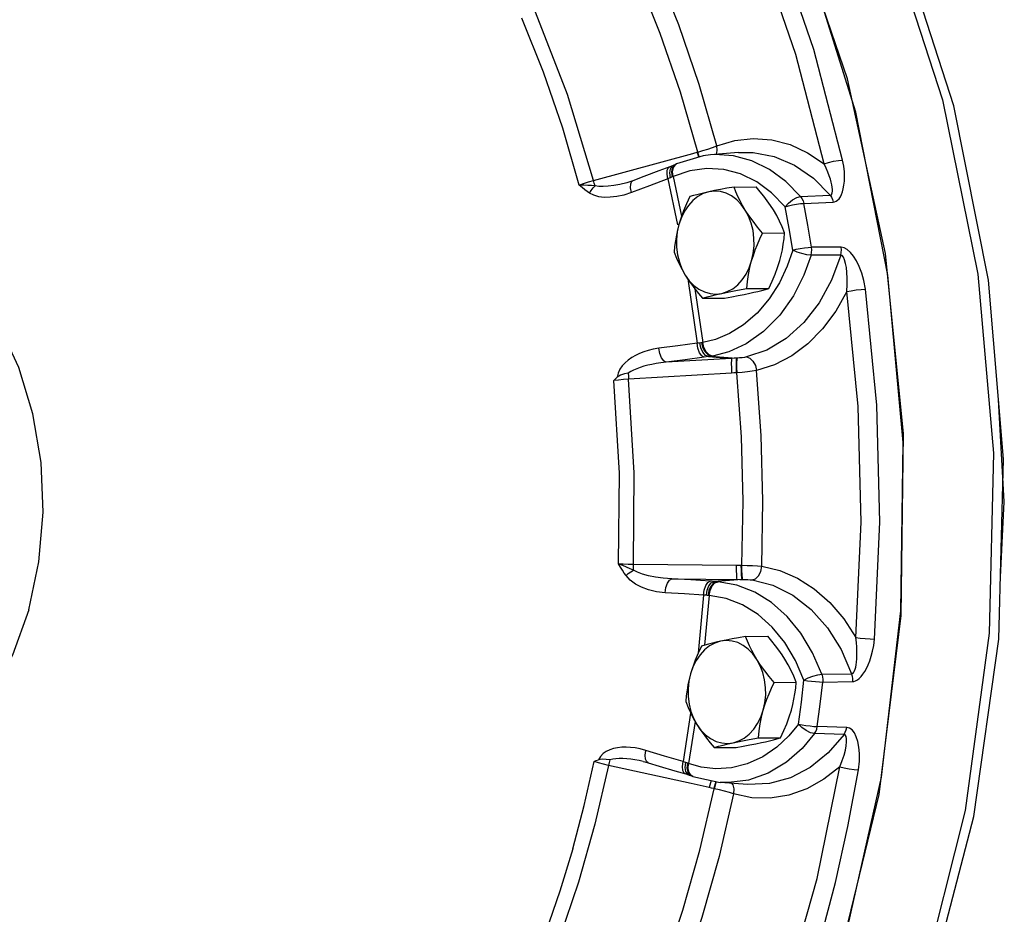
# Model space of a CAD drawing. Extents: x -160 to -42, y -43 to 75.
# Drawn here: x -135 to -130, y -7 to -2 of the extents above; entities that cross this region are included whole.
import ezdxf

# ---------------------------------------------------------------- set-up
doc = ezdxf.new("R2010")
doc.units = 0
doc.header["$LTSCALE"] = 1.5
doc.header["$MEASUREMENT"] = 0
doc.layers.get('0').update_dxf_attribs({"linetype": 'CONTINUOUS'})

msp = doc.modelspace()

# ---------------------------------------------------------------- linework, layer by layer
at = {"linetype": 'Continuous'}
for p, q in [((-131.6873, -2.6251), (-131.6897, -2.5993)), ((-132.3431, -2.7835), (-131.8173, -2.6406)), ((-131.7934, -2.6339), (-131.7907, -2.6332)), ((-131.7907, -2.6332), (-131.7633, -2.6254)), ((-131.7633, -2.6254), (-131.7367, -2.6169)), ((-131.5756, -2.6352), (-131.7228, -2.6478)), ((-131.6915, -2.6451), (-131.6873, -2.6251)), ((-131.5038, -2.6789), (-131.6007, -2.6527)), ((-131.5757, -2.6352), (-131.5755, -2.6352)), ((-131.9214, -2.7041), (-131.9387, -2.7108)), ((-131.9358, -2.7221), (-131.9274, -2.7078)), ((-131.9274, -2.7078), (-131.9214, -2.7041)), ((-131.9243, -2.717), (-131.9144, -2.7022)), ((-131.9087, -2.6986), (-131.9214, -2.7041)), ((-131.9144, -2.7022), (-131.9087, -2.6986)), ((-131.9091, -2.6997), (-131.9031, -2.696)), ((-131.9031, -2.696), (-131.9087, -2.6986)), ((-131.9384, -2.7434), (-131.9358, -2.7221)), ((-131.9346, -2.7688), (-131.9384, -2.7434)), ((-131.9276, -2.7386), (-131.9243, -2.717)), ((-131.9239, -2.7639), (-131.9276, -2.7386)), ((-131.9203, -2.7622), (-131.9239, -2.7639)), ((-131.9203, -2.7622), (-131.9236, -2.7367)), ((-131.9203, -2.7622), (-131.8764, -2.9723)), ((-132.1666, -2.795), (-132.1666, -2.795)), ((-131.9484, -2.7744), (-131.8977, -3.0174)), ((-131.5987, -2.818), (-131.4818, -2.8174)), ((-131.3279, -2.9224), (-131.3995, -2.8489)), ((-131.2461, -2.8685), (-131.0902, -2.8616)), ((-131.5392, -2.9397), (-131.5604, -2.9102)), ((-131.2298, -2.9045), (-131.074, -2.8974)), ((-131.4478, -3.0613), (-131.3309, -3.0607)), ((-131.0341, -3.1785), (-131.1912, -3.1785)), ((-131.0316, -3.137), (-131.1887, -3.1367)), ((-131.0341, -3.1785), (-131.0829, -3.3105)), ((-131.844, -3.304), (-131.7942, -3.6444)), ((-131.8062, -3.3564), (-131.7647, -3.6407)), ((-131.5311, -3.3553), (-131.4142, -3.3547)), ((-131.7652, -3.4061), (-131.6483, -3.4055)), ((-131.7666, -3.6409), (-131.7739, -3.6418)), ((-131.7647, -3.6407), (-131.7666, -3.6409)), ((-131.6116, -3.7247), (-131.9576, -3.7454)), ((-131.7347, -3.7156), (-131.6116, -3.7247)), ((-131.7191, -3.7134), (-131.5855, -3.7232)), ((-131.5828, -3.7231), (-131.5855, -3.7232)), ((-131.6114, -3.8026), (-132.1568, -3.8355)), ((-131.5838, -3.8012), (-131.5865, -3.8013)), ((-130.168, -4.4847), (-130.1983, -3.9428)), ((-130.1887, -4.8822), (-130.168, -4.4847)), ((-132.1314, -4.8134), (-131.5851, -4.8194)), ((-131.5602, -4.8195), (-131.5574, -4.8195)), ((-131.928, -4.8912), (-131.5682, -4.8951)), ((-131.5813, -4.8949), (-131.7039, -4.9053)), ((-131.5551, -4.8951), (-131.6882, -4.9064)), ((-131.5682, -4.8951), (-131.5551, -4.8951)), ((-131.5551, -4.8951), (-131.5525, -4.8951)), ((-131.6957, -4.9059), (-131.7039, -4.9053)), ((-131.7597, -4.9779), (-131.7887, -5.2847)), ((-131.73, -4.9794), (-131.7548, -5.2425)), ((-131.73, -4.9794), (-131.7319, -4.9793)), ((-131.5371, -5.1963), (-131.4202, -5.1957)), ((-131.4776, -5.3181), (-131.4989, -5.2886)), ((-131.1338, -5.3963), (-130.9767, -5.3941)), ((-131.3862, -5.4396), (-131.2694, -5.439)), ((-131.1291, -5.4378), (-130.9721, -5.4352)), ((-131.8286, -5.6019), (-131.8686, -5.8589)), ((-131.8051, -5.6457), (-131.8399, -5.8689)), ((-131.2571, -5.6599), (-131.3093, -5.7232)), ((-131.0021, -5.6779), (-131.1581, -5.6729)), ((-131.4695, -5.7337), (-131.3526, -5.7331)), ((-131.0164, -5.7149), (-131.1726, -5.7102)), ((-131.7037, -5.7845), (-131.5868, -5.7839)), ((-131.8258, -5.975), (-132.263, -5.8786)), ((-131.8569, -5.8893), (-131.8545, -5.8635)), ((-131.8533, -5.9111), (-131.8569, -5.8893)), ((-131.846, -5.8933), (-131.8436, -5.8675)), ((-131.8399, -5.8689), (-131.8436, -5.8675)), ((-131.8419, -5.8948), (-131.8399, -5.8689)), ((-131.8441, -5.9257), (-131.8533, -5.9111)), ((-131.8415, -5.9153), (-131.846, -5.8933)), ((-131.8365, -5.9301), (-131.8441, -5.9257)), ((-131.8369, -5.917), (-131.8419, -5.8948)), ((-131.8308, -5.9303), (-131.8415, -5.9153)), ((-131.8365, -5.9301), (-131.8233, -5.9346)), ((-131.8233, -5.9346), (-131.8308, -5.9303)), ((-131.8233, -5.9346), (-131.8174, -5.9368)), ((-131.8174, -5.9368), (-131.6722, -5.9686)), ((-131.7305, -5.996), (-131.8258, -5.975)), ((-131.6993, -5.9765), (-131.7062, -6.0015)), ((-131.6967, -5.9772), (-131.7035, -6.0022)), ((-131.695, -5.9636), (-131.6993, -5.9765)), ((-131.6924, -5.9642), (-131.6967, -5.9772)), ((-131.525, -5.9796), (-131.6723, -5.9686)), ((-131.7035, -6.0022), (-131.7062, -6.0015))]:
    msp.add_line(p, q, dxfattribs=at)
for points in [[(-131.0106, -6.7943), (-130.8181, -5.9412), (-130.7152, -5.0609), (-130.7038, -4.1699), (-130.7841, -3.2848), (-130.9546, -2.4221), (-131.2122, -1.5978), (-131.552, -0.8273), (-131.9678, -0.1249), (-132.4517, 0.4962), (-132.9948, 1.0245)], [(-131.052, -6.9483), (-130.8307, -6.0335), (-130.7132, -5.0851), (-130.7021, -4.1239), (-130.7976, -3.1704), (-130.9978, -2.2455), (-131.2981, -1.369), (-131.6922, -0.56), (-132.1715, 0.164), (-132.7256, 0.7873)], [(-132.1604, 0.6974), (-131.6217, 0.0628), (-131.1583, -0.6684), (-130.78, -1.4809), (-130.4948, -2.3573), (-130.3089, -3.279), (-130.226, -4.2262), (-130.2482, -5.179), (-130.3747, -6.1169), (-130.603, -7.0201), (-130.9283, -7.8693), (-131.3435, -8.6464), (-131.8398, -9.3349), (-132.4067, -9.9202), (-133.0321, -10.3897), (-133.7028, -10.7335), (-134.4043, -10.9443), (-135.1218, -11.0175)], [(-135.1218, -11.0175), (-134.4225, -10.9495), (-133.7143, -10.7448), (-133.0355, -10.4072), (-132.4016, -9.9436), (-131.8246, -9.3619), (-131.319, -8.6758), (-130.8956, -7.9002), (-130.5632, -7.0514), (-130.329, -6.1489), (-130.1977, -5.2112), (-130.1717, -4.2583), (-130.2516, -3.3105), (-130.4356, -2.3879), (-130.72, -1.5095), (-131.0984, -0.695), (-131.5631, 0.039)], [(-131.0239, -2.6755), (-131.1763, -2.0893), (-131.3699, -1.5248), (-131.6032, -0.9869)], [(-131.1215, -2.6959), (-131.2722, -2.1163), (-131.4638, -1.5578), (-131.6944, -1.026)], [(-131.6897, -2.5993), (-131.7834, -2.2759), (-131.8917, -1.9603), (-132.0139, -1.6541)], [(-131.7907, -2.6332), (-131.8828, -2.3155), (-131.9891, -2.0055), (-132.1093, -1.7046)], [(-132.4183, -2.8084), (-132.5054, -2.5057), (-132.6066, -2.2107), (-132.7214, -1.9247)], [(-132.3431, -2.7835), (-132.4804, -2.3281), (-132.6491, -1.8917)], [(-131.7367, -2.6169), (-131.7118, -2.6081), (-131.6897, -2.5993)], [(-131.6897, -2.5993), (-131.5951, -2.5713), (-131.4974, -2.5608), (-131.399, -2.5682), (-131.3021, -2.5937), (-131.2089, -2.6366), (-131.1215, -2.6959)], [(-131.7226, -2.6478), (-131.7619, -2.6526), (-131.9031, -2.696)], [(-131.8173, -2.6406), (-131.8053, -2.6373), (-131.7934, -2.6339)], [(-131.7846, -2.6596), (-131.7852, -2.6582), (-131.7934, -2.6339)], [(-131.782, -2.6588), (-131.7826, -2.6574), (-131.7907, -2.6332)], [(-131.6007, -2.6527), (-131.6995, -2.6464), (-131.7226, -2.6478)], [(-131.5755, -2.6352), (-131.4976, -2.6347), (-131.3856, -2.6558), (-131.278, -2.7021), (-131.1784, -2.7717), (-131.0902, -2.8616)], [(-131.9236, -2.7367), (-131.9197, -2.7149), (-131.9091, -2.6997)], [(-131.2461, -2.8685), (-131.3243, -2.7882), (-131.4109, -2.7244), (-131.5038, -2.6789)], [(-131.1215, -2.6959), (-131.0986, -2.6884), (-131.0722, -2.6819), (-131.0461, -2.6774), (-131.0239, -2.6755)], [(-131.0902, -2.8616), (-131.0865, -2.8608), (-131.0832, -2.8584), (-131.0805, -2.8542), (-131.0787, -2.848), (-131.0779, -2.84), (-131.078, -2.8304), (-131.0791, -2.8193), (-131.0812, -2.8067), (-131.0844, -2.7924), (-131.0887, -2.7765), (-131.0944, -2.759), (-131.1016, -2.7398), (-131.1105, -2.7187), (-131.1215, -2.6959)], [(-131.074, -2.8974), (-131.0662, -2.8962), (-131.0582, -2.8931), (-131.0503, -2.8877), (-131.0428, -2.8799), (-131.0359, -2.8699), (-131.0298, -2.8578), (-131.0246, -2.8437), (-131.0202, -2.8274), (-131.0169, -2.8088), (-131.0147, -2.7878), (-131.0139, -2.7642), (-131.0148, -2.7378), (-131.0179, -2.7083), (-131.0239, -2.6755)], [(-131.9387, -2.7108), (-131.9959, -2.7323), (-132.0765, -2.7627), (-132.1338, -2.7843)], [(-131.9484, -2.7744), (-131.9528, -2.7492), (-131.9519, -2.7284), (-131.9456, -2.7149), (-131.9405, -2.7115)], [(-131.3995, -2.8489), (-131.4787, -2.7905), (-131.5637, -2.7489), (-131.6524, -2.7249), (-131.7429, -2.7191), (-131.8329, -2.7316), (-131.9203, -2.7622)], [(-132.4183, -2.8084), (-132.3947, -2.7998), (-132.3689, -2.7913), (-132.3431, -2.7835)], [(-132.3629, -2.8506), (-132.3757, -2.842), (-132.3892, -2.8321), (-132.4033, -2.8209), (-132.4183, -2.8084)], [(-132.3342, -2.8112), (-132.3523, -2.8102), (-132.3725, -2.8094), (-132.3946, -2.8088), (-132.4182, -2.8084)], [(-132.3629, -2.8506), (-132.3545, -2.8362), (-132.3448, -2.8228), (-132.3342, -2.8112)], [(-132.3342, -2.8112), (-132.3386, -2.7981), (-132.3431, -2.7835)], [(-132.1666, -2.795), (-132.203, -2.8039), (-132.2355, -2.8101), (-132.2648, -2.8138), (-132.2911, -2.8153), (-132.3145, -2.8145), (-132.3342, -2.8112)], [(-132.1338, -2.7843), (-132.1609, -2.7934), (-132.1666, -2.795)], [(-132.1421, -2.8474), (-132.1465, -2.8222), (-132.1454, -2.8013), (-132.1389, -2.7878), (-132.1338, -2.7843)], [(-131.9484, -2.7744), (-132.0454, -2.8109), (-132.1421, -2.8474)], [(-131.9346, -2.7688), (-131.9416, -2.7716), (-131.9484, -2.7744)], [(-131.9239, -2.7639), (-131.929, -2.7663), (-131.9346, -2.7688)], [(-132.1421, -2.8474), (-132.1823, -2.8604), (-132.2196, -2.8685), (-132.2539, -2.8725), (-132.2853, -2.8726), (-132.3141, -2.869), (-132.3402, -2.8617), (-132.3629, -2.8506)], [(-131.7317, -2.8434), (-131.7615, -2.853), (-131.7899, -2.8683), (-131.8163, -2.8891), (-131.84, -2.9149), (-131.8606, -2.9451), (-131.8775, -2.979), (-131.8904, -3.0159)], [(-131.7317, -2.8434), (-131.754, -2.8484), (-131.775, -2.8534), (-131.7949, -2.8584), (-131.8141, -2.8635), (-131.8328, -2.8687)], [(-131.5987, -2.818), (-131.636, -2.8246), (-131.6701, -2.8309), (-131.7019, -2.8372), (-131.7317, -2.8434)], [(-131.5604, -2.9102), (-131.5847, -2.8852), (-131.6116, -2.8653), (-131.6403, -2.851), (-131.6704, -2.8424), (-131.7011, -2.8399), (-131.7317, -2.8434)], [(-131.5392, -2.9397), (-131.5533, -2.9158), (-131.5661, -2.8919), (-131.5779, -2.8679), (-131.5886, -2.8434), (-131.5987, -2.818)], [(-131.3904, -2.9389), (-131.4059, -2.9151), (-131.4226, -2.8912), (-131.4407, -2.8672), (-131.4604, -2.8427), (-131.4818, -2.8174)], [(-131.0902, -2.8616), (-131.0832, -2.8721), (-131.0777, -2.8842), (-131.074, -2.8974)], [(-135.3322, -5.0548), (-135.2779, -4.8012), (-135.256, -4.5391), (-135.2669, -4.2757), (-135.3104, -4.0181), (-135.3854, -3.7733), (-135.4897, -3.5482), (-135.6205, -3.3487), (-135.7742, -3.1803), (-135.9467, -3.0477), (-136.1332, -2.9545), (-136.3287, -2.9031), (-136.5278, -2.895), (-136.7252, -2.9304), (-136.9153, -3.0084), (-137.093, -3.1268), (-137.2536, -3.2823), (-137.2987, -3.3436)], [(-131.8328, -2.8687), (-131.8505, -2.9069), (-131.8659, -2.9436), (-131.8792, -2.9798), (-131.8904, -3.0159)], [(-131.328, -2.9224), (-131.3109, -2.9025), (-131.2896, -2.8853), (-131.2669, -2.8735), (-131.2461, -2.8685)], [(-131.328, -2.9224), (-131.3099, -2.9171), (-131.2891, -2.9123), (-131.2675, -2.9083), (-131.2471, -2.9057), (-131.2298, -2.9045)], [(-131.2461, -2.8685), (-131.239, -2.879), (-131.2335, -2.8912), (-131.2298, -2.9045)], [(-131.1887, -3.1367), (-131.2084, -3.0204), (-131.2298, -2.9045)], [(-131.5054, -3.2084), (-131.4968, -3.1693), (-131.4927, -3.129), (-131.4931, -3.0883), (-131.4982, -3.0482), (-131.5077, -3.0094), (-131.5215, -2.973), (-131.5392, -2.9397)], [(-131.4478, -3.0613), (-131.4743, -3.0297), (-131.4981, -2.9994), (-131.5196, -2.9695), (-131.5392, -2.9397)], [(-131.3309, -3.0607), (-131.3436, -3.029), (-131.3574, -2.9987), (-131.3729, -2.9688), (-131.3904, -2.9389)], [(-131.2873, -3.152), (-131.3068, -3.0369), (-131.3279, -2.9224)], [(-131.8904, -3.0159), (-131.8979, -3.0447), (-131.9041, -3.0735), (-131.9091, -3.1026), (-131.9131, -3.1322), (-131.9161, -3.1628)], [(-131.8904, -3.0159), (-131.899, -3.0549), (-131.9031, -3.0952), (-131.9026, -3.1359), (-131.8976, -3.1761), (-131.8881, -3.2148), (-131.8743, -3.2512), (-131.8566, -3.2845)], [(-131.5054, -3.2084), (-131.4965, -3.1795), (-131.4864, -3.1507), (-131.475, -3.1216), (-131.4622, -3.0919), (-131.4478, -3.0613)], [(-131.3566, -3.2076), (-131.3491, -3.1788), (-131.3429, -3.1499), (-131.3379, -3.1209), (-131.3339, -3.0913), (-131.3309, -3.0607)], [(-131.9161, -3.1628), (-131.9034, -3.1944), (-131.8896, -3.2248), (-131.8741, -3.2547), (-131.8566, -3.2845)], [(-131.1912, -3.1785), (-131.2295, -3.285), (-131.2845, -3.3937), (-131.3565, -3.4962), (-131.442, -3.5831), (-131.5346, -3.6485), (-131.6268, -3.6907), (-131.7128, -3.7124)], [(-131.2873, -3.152), (-131.3171, -3.237), (-131.3586, -3.3242)], [(-131.2873, -3.152), (-131.2691, -3.1475), (-131.2482, -3.1433), (-131.2265, -3.14), (-131.206, -3.1377), (-131.1887, -3.1367)], [(-131.1912, -3.1785), (-131.2133, -3.1762), (-131.2391, -3.1704), (-131.265, -3.1619), (-131.2873, -3.152)], [(-131.1912, -3.1785), (-131.1884, -3.1649), (-131.1875, -3.1507), (-131.1887, -3.1367)], [(-131.0341, -3.1785), (-131.0313, -3.1649), (-131.0305, -3.151), (-131.0316, -3.137)], [(-131.0019, -3.3712), (-130.9993, -3.334), (-130.9991, -3.3006), (-131.0007, -3.2709), (-131.0037, -3.2447), (-131.0079, -3.2222), (-131.0132, -3.2037), (-131.0195, -3.1897), (-131.0266, -3.1811), (-131.0341, -3.1785)], [(-130.9029, -3.3584), (-130.9114, -3.3129), (-130.9229, -3.2732), (-130.9362, -3.2388), (-130.9508, -3.2093), (-130.9664, -3.1844), (-130.9826, -3.1643), (-130.9994, -3.1492), (-131.016, -3.14), (-131.0316, -3.137)], [(-131.6641, -3.3808), (-131.6342, -3.3712), (-131.6058, -3.3559), (-131.5794, -3.3351), (-131.5557, -3.3093), (-131.5352, -3.2792), (-131.5183, -3.2453), (-131.5054, -3.2084)], [(-131.5311, -3.3553), (-131.5272, -3.3172), (-131.5217, -3.2805), (-131.5145, -3.2444), (-131.5054, -3.2084)], [(-131.4142, -3.3547), (-131.3965, -3.3165), (-131.3811, -3.2798), (-131.3678, -3.2437), (-131.3566, -3.2076)], [(-131.8566, -3.2845), (-131.8411, -3.3084), (-131.8244, -3.3323), (-131.8063, -3.3563), (-131.7866, -3.3808), (-131.7652, -3.4061)], [(-131.8566, -3.2845), (-131.8353, -3.314), (-131.811, -3.339), (-131.7842, -3.3589), (-131.7554, -3.3733), (-131.7253, -3.3818), (-131.6947, -3.3843), (-131.6641, -3.3808)], [(-131.3586, -3.3242), (-131.4123, -3.4089), (-131.4765, -3.4848), (-131.5482, -3.5473), (-131.623, -3.5938), (-131.6961, -3.6242), (-131.7647, -3.6407)], [(-131.0829, -3.3105), (-131.1488, -3.4309), (-131.2298, -3.5351), (-131.3232, -3.6192), (-131.4256, -3.6805), (-131.5334, -3.7175)], [(-131.7652, -3.4061), (-131.7417, -3.3995), (-131.7175, -3.3932), (-131.6918, -3.387), (-131.6641, -3.3808)], [(-131.6641, -3.3808), (-131.6405, -3.3758), (-131.6155, -3.3708), (-131.5892, -3.3658), (-131.5612, -3.3606), (-131.5311, -3.3553)], [(-131.6483, -3.4055), (-131.611, -3.3989), (-131.5769, -3.3925), (-131.5451, -3.3863), (-131.5153, -3.38)], [(-131.5153, -3.38), (-131.493, -3.3751), (-131.472, -3.3701), (-131.4521, -3.3651), (-131.4329, -3.36), (-131.4142, -3.3547)], [(-131.0019, -3.3712), (-131.0603, -3.4752), (-131.1295, -3.568), (-131.2078, -3.6472), (-131.2935, -3.7112), (-131.3847, -3.7587), (-131.4789, -3.7887)], [(-131.0019, -3.3712), (-130.9785, -3.3665), (-130.9517, -3.3625), (-130.9252, -3.3596), (-130.9029, -3.3584)], [(-130.9545, -5.2024), (-130.9264, -4.5912), (-130.9422, -3.9787), (-131.0019, -3.3712)], [(-130.855, -5.2102), (-130.8265, -4.592), (-130.8426, -3.9729), (-130.9029, -3.3584)], [(-131.7942, -3.6444), (-131.8953, -3.6578), (-131.9961, -3.6713)], [(-131.7739, -3.6418), (-131.7871, -3.6436), (-131.7942, -3.6444)], [(-131.7564, -3.7187), (-131.7691, -3.7114), (-131.7806, -3.6949), (-131.7895, -3.6714), (-131.7942, -3.6444)], [(-131.7347, -3.7156), (-131.75, -3.7087), (-131.7639, -3.6926), (-131.7743, -3.6694), (-131.7797, -3.6426)], [(-131.7191, -3.7134), (-131.7364, -3.7068), (-131.7517, -3.6909), (-131.763, -3.6679), (-131.7685, -3.6412)], [(-131.7128, -3.7124), (-131.7308, -3.706), (-131.7469, -3.6902), (-131.7588, -3.6674), (-131.7647, -3.6407)], [(-131.9961, -3.6713), (-132.026, -3.6763), (-132.0525, -3.6828), (-132.0764, -3.6903), (-132.0987, -3.6991), (-132.1198, -3.7091), (-132.1399, -3.7207), (-132.1585, -3.7337), (-132.1754, -3.7482), (-132.1903, -3.7645), (-132.2028, -3.7827), (-132.2119, -3.8027), (-132.2165, -3.8238)], [(-131.9576, -3.7454), (-131.9706, -3.7382), (-131.9823, -3.7216), (-131.9913, -3.6982), (-131.9961, -3.6713)], [(-131.9576, -3.7454), (-131.9859, -3.7487), (-132.0112, -3.7525), (-132.0341, -3.7568), (-132.0554, -3.7615), (-132.0758, -3.7669), (-132.0952, -3.7729), (-132.1134, -3.7795), (-132.1301, -3.7868), (-132.1452, -3.7949), (-132.1583, -3.8037)], [(-131.7564, -3.7187), (-131.8572, -3.7321), (-131.9576, -3.7454)], [(-131.7347, -3.7156), (-131.7457, -3.7173), (-131.7564, -3.7187)], [(-131.7191, -3.7134), (-131.7266, -3.7144), (-131.7347, -3.7156)], [(-131.7128, -3.7124), (-131.7159, -3.7129), (-131.7191, -3.7134)], [(-131.6116, -3.7247), (-131.6129, -3.7333), (-131.6134, -3.7511), (-131.6128, -3.7753), (-131.6114, -3.8026)], [(-131.5855, -3.7232), (-131.5985, -3.7239), (-131.6116, -3.7247)], [(-131.5855, -3.7232), (-131.587, -3.7316), (-131.5877, -3.7493), (-131.5875, -3.7737), (-131.5865, -3.8013)], [(-131.5828, -3.7231), (-131.5843, -3.7315), (-131.585, -3.7492), (-131.5848, -3.7736), (-131.5838, -3.8012)], [(-131.5334, -3.7175), (-131.544, -3.7195), (-131.5561, -3.7211), (-131.5693, -3.7223), (-131.5828, -3.7231)], [(-131.5334, -3.7175), (-131.5151, -3.7239), (-131.4984, -3.7395), (-131.4858, -3.7622), (-131.4789, -3.7887)], [(-132.1583, -3.8037), (-132.1787, -3.8072), (-132.1988, -3.8131), (-132.2165, -3.8238)], [(-132.1583, -3.8037), (-132.1577, -3.8194), (-132.1568, -3.8355)], [(-131.5865, -3.8013), (-131.599, -3.8019), (-131.6114, -3.8026)], [(-131.4789, -3.7887), (-131.5019, -3.7927), (-131.5277, -3.7961), (-131.5554, -3.799), (-131.5838, -3.8012)], [(-131.5574, -4.8195), (-131.5508, -4.4797), (-131.5596, -4.1398), (-131.5838, -3.8012)], [(-131.4521, -4.8252), (-131.4454, -4.4794), (-131.4543, -4.1333), (-131.4789, -3.7887)], [(-132.2351, -3.8422), (-132.2259, -3.833), (-132.2165, -3.8238)], [(-132.1568, -3.8355), (-132.1837, -3.837), (-132.2106, -3.8394), (-132.2351, -3.8422)], [(-132.21, -4.8113), (-132.2052, -4.3321), (-132.2351, -3.8422)], [(-132.1314, -4.8134), (-132.1267, -4.3298), (-132.1568, -3.8355)], [(-132.1704, -4.8747), (-132.18, -4.8611), (-132.1897, -4.8461), (-132.1996, -4.8295), (-132.21, -4.8113)], [(-132.1314, -4.845), (-132.1483, -4.8381), (-132.1672, -4.8302), (-132.1879, -4.8213), (-132.21, -4.8113)], [(-132.21, -4.8113), (-132.1854, -4.8126), (-132.1584, -4.8133), (-132.1314, -4.8134)], [(-132.1704, -4.8747), (-132.1584, -4.8641), (-132.1451, -4.8541), (-132.1314, -4.845)], [(-132.1314, -4.845), (-132.1315, -4.8296), (-132.1314, -4.8134)], [(-131.928, -4.8912), (-131.9734, -4.8882), (-132.0143, -4.8831), (-132.0508, -4.876), (-132.0827, -4.8674), (-132.1098, -4.857), (-132.1314, -4.845)], [(-131.5813, -4.8949), (-131.5831, -4.8873), (-131.5844, -4.8704), (-131.5851, -4.8466), (-131.5851, -4.8194)], [(-131.5851, -4.8194), (-131.5727, -4.8195), (-131.5602, -4.8195)], [(-131.5551, -4.8951), (-131.557, -4.8878), (-131.5587, -4.8709), (-131.5598, -4.847), (-131.5602, -4.8195)], [(-131.5525, -4.8951), (-131.5544, -4.8877), (-131.556, -4.8709), (-131.557, -4.8469), (-131.5574, -4.8195)], [(-131.5574, -4.8195), (-131.5289, -4.8202), (-131.5012, -4.8214), (-131.4753, -4.8231), (-131.4521, -4.8252)], [(-131.5028, -4.8976), (-131.4849, -4.891), (-131.469, -4.875), (-131.4576, -4.852), (-131.4521, -4.8252)], [(-131.4521, -4.8252), (-131.3565, -4.8474), (-131.2631, -4.8872), (-131.1742, -4.9439), (-131.092, -5.0165), (-131.0182, -5.1034), (-130.9545, -5.2024)], [(-131.9626, -4.9653), (-132.0092, -4.9597), (-132.051, -4.9498), (-132.0883, -4.9361), (-132.1209, -4.919), (-132.1485, -4.8985), (-132.1704, -4.8747)], [(-131.9626, -4.9653), (-131.9592, -4.9382), (-131.9515, -4.9148), (-131.9405, -4.8983), (-131.928, -4.8912)], [(-131.7257, -4.9038), (-131.827, -4.8975), (-131.928, -4.8912)], [(-131.5525, -4.8951), (-131.5389, -4.8951), (-131.5258, -4.8956), (-131.5135, -4.8964), (-131.5028, -4.8976)], [(-131.5028, -4.8976), (-131.3934, -4.9255), (-131.288, -4.9782), (-131.1905, -5.0544), (-131.1043, -5.1516), (-131.0323, -5.2663), (-130.9767, -5.3941)], [(-131.7597, -4.9779), (-131.7563, -4.9508), (-131.7488, -4.9274), (-131.738, -4.9109), (-131.7257, -4.9038)], [(-131.7452, -4.9787), (-131.7411, -4.9517), (-131.7319, -4.9284), (-131.7189, -4.9122), (-131.7039, -4.9053)], [(-131.7339, -4.9792), (-131.7298, -4.9523), (-131.7197, -4.9291), (-131.7052, -4.9131), (-131.6882, -4.9064)], [(-131.73, -4.9794), (-131.7255, -4.9525), (-131.7149, -4.9294), (-131.6996, -4.9134), (-131.6819, -4.9068)], [(-131.7039, -4.9053), (-131.7149, -4.9045), (-131.7257, -4.9038)], [(-131.6819, -4.9068), (-131.685, -4.9066), (-131.6957, -4.9059)], [(-131.1338, -5.3963), (-131.1828, -5.2827), (-131.2446, -5.1799), (-131.3174, -5.0908), (-131.3995, -5.0175), (-131.489, -4.9615), (-131.584, -4.9243), (-131.6819, -4.9068)], [(-131.7597, -4.9779), (-131.8613, -4.9716), (-131.9626, -4.9653)], [(-131.7452, -4.9787), (-131.7525, -4.9782), (-131.7597, -4.9779)], [(-131.7319, -4.9793), (-131.7393, -4.979), (-131.7452, -4.9787)], [(-131.2284, -5.4275), (-131.2733, -5.3234), (-131.3298, -5.2293), (-131.3964, -5.1478), (-131.4715, -5.0807), (-131.5535, -5.0295), (-131.6404, -4.9955), (-131.73, -4.9794)], [(-135.3322, -5.0548), (-135.4182, -5.2952), (-135.5331, -5.5132), (-135.6739, -5.7027), (-135.8366, -5.8586), (-136.0166, -5.9764), (-136.209, -6.0529), (-136.4084, -6.086), (-136.6093, -6.0748)], [(-131.5371, -5.1963), (-131.5744, -5.203), (-131.6086, -5.2093), (-131.6404, -5.2156), (-131.6701, -5.2218)], [(-131.4776, -5.3181), (-131.4917, -5.2942), (-131.5046, -5.2703), (-131.5163, -5.2463), (-131.5271, -5.2217), (-131.5371, -5.1963)], [(-131.3289, -5.3173), (-131.3443, -5.2934), (-131.3611, -5.2696), (-131.3792, -5.2456), (-131.3988, -5.2211), (-131.4202, -5.1957)], [(-130.9767, -5.3941), (-130.9728, -5.3933), (-130.9687, -5.3907), (-130.9648, -5.386), (-130.961, -5.3791), (-130.9576, -5.37), (-130.9546, -5.3591), (-130.9522, -5.3463), (-130.9502, -5.3318), (-130.9488, -5.3153), (-130.948, -5.2969), (-130.948, -5.2765), (-130.9489, -5.254), (-130.9509, -5.2293), (-130.9545, -5.2024)], [(-130.9721, -5.4352), (-130.964, -5.4342), (-130.9551, -5.4313), (-130.9456, -5.4261), (-130.9357, -5.4185), (-130.9258, -5.4085), (-130.9161, -5.3963), (-130.9067, -5.3821), (-130.8974, -5.3657), (-130.8885, -5.3468), (-130.88, -5.3254), (-130.872, -5.3013), (-130.8649, -5.2743), (-130.859, -5.244), (-130.855, -5.2102)], [(-130.9545, -5.2024), (-130.9309, -5.2053), (-130.9039, -5.2078), (-130.8773, -5.2095), (-130.855, -5.2102)], [(-131.6701, -5.2218), (-131.7, -5.2314), (-131.7284, -5.2467), (-131.7548, -5.2675), (-131.7785, -5.2933), (-131.799, -5.3234), (-131.8159, -5.3573), (-131.8288, -5.3942)], [(-131.7713, -5.2471), (-131.789, -5.2853), (-131.8043, -5.322), (-131.8176, -5.3582), (-131.8288, -5.3942)], [(-131.6701, -5.2218), (-131.6924, -5.2268), (-131.7135, -5.2318), (-131.7334, -5.2368), (-131.7525, -5.2418), (-131.7713, -5.2471)], [(-131.4989, -5.2886), (-131.5232, -5.2636), (-131.55, -5.2437), (-131.5788, -5.2293), (-131.6089, -5.2208), (-131.6395, -5.2183), (-131.6701, -5.2218)], [(-131.4438, -5.5867), (-131.4352, -5.5477), (-131.4311, -5.5074), (-131.4316, -5.4667), (-131.4366, -5.4265), (-131.4462, -5.3878), (-131.4599, -5.3514), (-131.4776, -5.3181)], [(-131.3862, -5.4396), (-131.4127, -5.4081), (-131.4365, -5.3778), (-131.4581, -5.3479), (-131.4776, -5.3181)], [(-131.2694, -5.439), (-131.282, -5.4074), (-131.2959, -5.377), (-131.3114, -5.3471), (-131.3289, -5.3173)], [(-131.8288, -5.3942), (-131.8364, -5.4231), (-131.8426, -5.4519), (-131.8476, -5.481), (-131.8515, -5.5105), (-131.8545, -5.5412)], [(-131.8288, -5.3942), (-131.8374, -5.4333), (-131.8415, -5.4736), (-131.8411, -5.5143), (-131.836, -5.5544), (-131.8265, -5.5932), (-131.8127, -5.6296), (-131.795, -5.6629)], [(-131.2284, -5.4275), (-131.2067, -5.416), (-131.1812, -5.4061), (-131.1557, -5.3992), (-131.1338, -5.3963)], [(-131.1338, -5.3963), (-131.1303, -5.4097), (-131.1287, -5.4237), (-131.1291, -5.4378)], [(-130.9767, -5.3941), (-130.9733, -5.4073), (-130.9717, -5.4212), (-130.9721, -5.4352)], [(-131.4438, -5.5867), (-131.435, -5.5579), (-131.4249, -5.529), (-131.4134, -5.5), (-131.4006, -5.4703), (-131.3862, -5.4396)], [(-131.2951, -5.586), (-131.2876, -5.5571), (-131.2813, -5.5283), (-131.2763, -5.4993), (-131.2724, -5.4697), (-131.2694, -5.439)], [(-131.2571, -5.6599), (-131.2419, -5.5439), (-131.2284, -5.4275)], [(-131.2284, -5.4275), (-131.21, -5.4306), (-131.1889, -5.4335), (-131.1671, -5.4357), (-131.1465, -5.4372), (-131.1291, -5.4378)], [(-131.1581, -5.6729), (-131.1428, -5.5556), (-131.1291, -5.4378)], [(-131.8545, -5.5412), (-131.8419, -5.5728), (-131.828, -5.6032), (-131.8125, -5.6331), (-131.795, -5.6629)], [(-131.6025, -5.7592), (-131.5727, -5.7496), (-131.5443, -5.7343), (-131.5179, -5.7135), (-131.4942, -5.6877), (-131.4736, -5.6575), (-131.4567, -5.6236), (-131.4438, -5.5867)], [(-131.4695, -5.7337), (-131.4656, -5.6956), (-131.4602, -5.6589), (-131.453, -5.6228), (-131.4438, -5.5867)], [(-131.3526, -5.7331), (-131.3349, -5.6949), (-131.3196, -5.6582), (-131.3063, -5.622), (-131.2951, -5.586)], [(-131.795, -5.6629), (-131.7796, -5.6868), (-131.7628, -5.7106), (-131.7447, -5.7347), (-131.7251, -5.7591), (-131.7037, -5.7845)], [(-131.795, -5.6629), (-131.7738, -5.6924), (-131.7495, -5.7174), (-131.7226, -5.7373), (-131.6939, -5.7516), (-131.6638, -5.7602), (-131.6331, -5.7627), (-131.6025, -5.7592)], [(-131.2571, -5.6599), (-131.2388, -5.6639), (-131.2178, -5.6674), (-131.1961, -5.6703), (-131.1756, -5.6722), (-131.1581, -5.6729)], [(-131.1726, -5.7102), (-131.1936, -5.7057), (-131.2169, -5.6947), (-131.2391, -5.6787), (-131.2571, -5.6599)], [(-131.1726, -5.7102), (-131.1661, -5.6991), (-131.1612, -5.6865), (-131.1581, -5.6729)], [(-131.0164, -5.7149), (-131.0099, -5.7038), (-131.0051, -5.6913), (-131.0021, -5.6779)], [(-130.9404, -5.9016), (-130.9353, -5.8564), (-130.9348, -5.8167), (-130.9378, -5.7822), (-130.9435, -5.7524), (-130.9515, -5.7272), (-130.9616, -5.7065), (-130.9737, -5.691), (-130.9875, -5.6813), (-131.0021, -5.6779)], [(-131.3093, -5.7232), (-131.3728, -5.7827), (-131.447, -5.8337), (-131.5283, -5.8711), (-131.6127, -5.8925), (-131.6953, -5.8975), (-131.7718, -5.8884), (-131.8399, -5.8689)], [(-131.0164, -5.7149), (-131.0997, -5.8119), (-131.1955, -5.8896), (-131.3005, -5.9447), (-131.4111, -5.975), (-131.525, -5.9796)], [(-131.1726, -5.7102), (-131.2388, -5.7891), (-131.3211, -5.8615), (-131.4173, -5.9195), (-131.5215, -5.9565)], [(-131.4538, -5.7584), (-131.4315, -5.7534), (-131.4104, -5.7485), (-131.3905, -5.7435), (-131.3714, -5.7384), (-131.3526, -5.7331)], [(-131.039, -5.8861), (-131.0259, -5.8537), (-131.0163, -5.8243), (-131.0094, -5.7981), (-131.005, -5.7748), (-131.0028, -5.7547), (-131.0028, -5.7381), (-131.0051, -5.7253), (-131.0097, -5.7175), (-131.0164, -5.7149)], [(-132.0657, -5.7995), (-132.0952, -5.7917), (-132.1219, -5.7866), (-132.1465, -5.7836), (-132.1699, -5.7823), (-132.1927, -5.7828), (-132.2149, -5.7851), (-132.2361, -5.7894), (-132.2561, -5.7958), (-132.2748, -5.8046), (-132.2918, -5.8164), (-132.3061, -5.8312), (-132.3166, -5.8488)], [(-131.7037, -5.7845), (-131.6802, -5.7779), (-131.6559, -5.7716), (-131.6302, -5.7654), (-131.6025, -5.7592)], [(-131.6025, -5.7592), (-131.5789, -5.7542), (-131.554, -5.7492), (-131.5276, -5.7442), (-131.4996, -5.739), (-131.4695, -5.7337)], [(-131.5868, -5.7839), (-131.5495, -5.7772), (-131.5153, -5.7709), (-131.4835, -5.7646), (-131.4538, -5.7584)], [(-132.0666, -5.8466), (-132.0688, -5.8252), (-132.0657, -5.7995)], [(-131.8686, -5.8589), (-131.9673, -5.8292), (-132.0657, -5.7995)], [(-132.263, -5.8786), (-132.335, -6.1907), (-132.4215, -6.4962), (-132.5222, -6.7939)], [(-132.4517, -6.3196), (-132.3914, -6.0907), (-132.3393, -5.8581)], [(-132.3393, -5.8581), (-132.328, -5.8534), (-132.3166, -5.8488)], [(-132.263, -5.8786), (-132.2892, -5.8722), (-132.3154, -5.8651), (-132.3393, -5.8581)], [(-132.2555, -5.85), (-132.276, -5.8472), (-132.2967, -5.8458), (-132.3166, -5.8488)], [(-132.2555, -5.85), (-132.2593, -5.8636), (-132.263, -5.8786)], [(-132.0792, -5.8578), (-132.1011, -5.8533), (-132.1241, -5.8493), (-132.1457, -5.8464), (-132.1665, -5.8443), (-132.1867, -5.8431), (-132.2059, -5.843), (-132.2239, -5.844), (-132.2405, -5.8463), (-132.2555, -5.85)], [(-132.0792, -5.8578), (-132.07, -5.86), (-132.0529, -5.8647)], [(-132.0529, -5.8647), (-132.0594, -5.8606), (-132.0666, -5.8466)], [(-132.0529, -5.8647), (-131.9947, -5.8822), (-131.9126, -5.907)], [(-131.8563, -5.9239), (-131.8627, -5.9199), (-131.8696, -5.9059), (-131.8717, -5.8846), (-131.8686, -5.8589)], [(-131.8545, -5.8635), (-131.8616, -5.8611), (-131.8686, -5.8589)], [(-131.8436, -5.8675), (-131.8488, -5.8655), (-131.8545, -5.8635)], [(-131.039, -5.8861), (-131.1231, -5.9525), (-131.2139, -6.0031), (-131.3092, -6.0365), (-131.407, -6.0521), (-131.505, -6.0497), (-131.6009, -6.0297)], [(-131.5243, -7.5999), (-131.3217, -7.0501), (-131.1594, -6.477), (-131.039, -5.8861)], [(-131.039, -5.8861), (-131.0157, -5.8919), (-130.989, -5.8969), (-130.9627, -5.9003), (-130.9404, -5.9016)], [(-131.9126, -5.907), (-131.8545, -5.9244), (-131.8365, -5.9301)], [(-131.8174, -5.9368), (-131.8255, -5.9323), (-131.8369, -5.917)], [(-131.139, -6.7915), (-131.0622, -6.4992), (-130.9959, -6.2023), (-130.9404, -5.9016)], [(-131.72, -5.9581), (-131.724, -5.9711), (-131.7305, -5.996)], [(-131.5215, -5.9565), (-131.626, -5.9699), (-131.6722, -5.9686)], [(-131.6118, -5.9731), (-131.6057, -5.981), (-131.5998, -6.0035), (-131.6009, -6.0297)], [(-131.9734, -6.9551), (-131.869, -6.6449), (-131.779, -6.3269), (-131.7035, -6.0022)], [(-131.6009, -6.0297), (-131.6777, -6.3602), (-131.7694, -6.6839), (-131.8756, -6.9997)], [(-131.7062, -6.0015), (-131.7183, -5.9987), (-131.7305, -5.996)], [(-131.6009, -6.0297), (-131.6234, -6.0225), (-131.6487, -6.0154), (-131.6757, -6.0085), (-131.7035, -6.0022)], [(-132.4517, -6.3196), (-132.52, -6.5446), (-132.5962, -6.7651)]]:
    msp.add_lwpolyline(points, dxfattribs=at)

doc.saveas('drawing.dxf')
